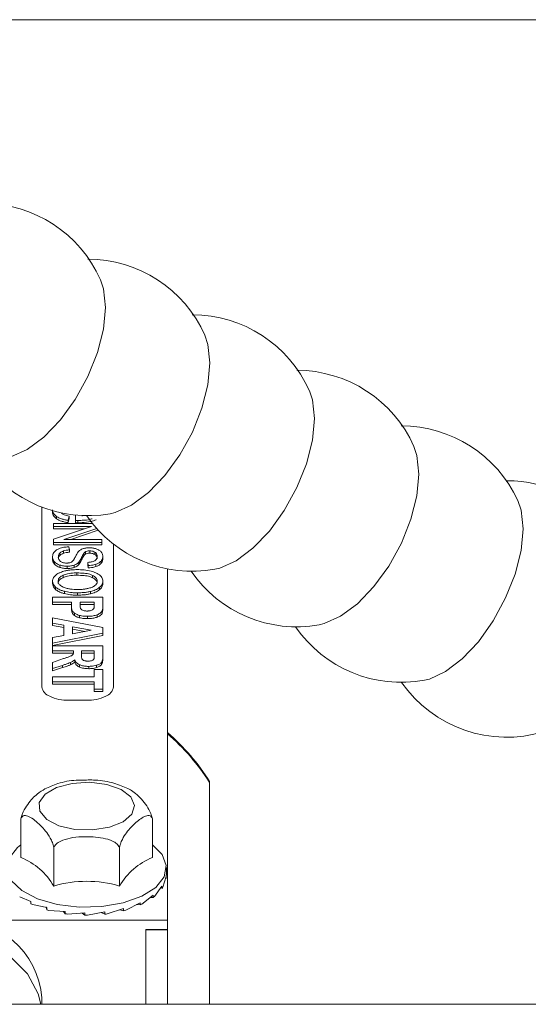
# Model space of a CAD drawing. Extents: x -324 to -202, y -29 to 119.
# Drawn here: x -237 to -236, y 67 to 69 of the extents above; entities that cross this region are included whole.
import ezdxf

# ---------------------------------------------------------------- set-up
doc = ezdxf.new("R2010")
doc.units = 0
doc.header["$MEASUREMENT"] = 0
doc.layers.add('08 INCH LH', color=3, linetype='CONTINUOUS')

msp = doc.modelspace()

# ---------------------------------------------------------------- linework, layer by layer
at = {"layer": '08 INCH LH', "linetype": 'Continuous', "lineweight": 15}
for p, q in [((-237.52417, 68.80506), (-234.43192, 68.80506)), ((-236.89184, 67.34234), (-236.89184, 67.73624)), ((-236.86822, 67.72548), (-236.86822, 67.72834)), ((-236.85928, 67.71039), (-236.85928, 67.7155)), ((-236.83187, 67.71664), (-236.83415, 67.70741)), ((-236.83187, 67.71153), (-236.83415, 67.70229)), ((-236.83415, 67.70229), (-236.83415, 67.70741)), ((-236.83187, 67.71153), (-236.83187, 67.71664)), ((-236.81767, 67.70716), (-236.81767, 67.71878)), ((-236.81767, 67.70204), (-236.81767, 67.70716)), ((-236.8129, 67.70199), (-236.8129, 67.70711)), ((-236.80297, 67.71654), (-236.80297, 67.71776)), ((-236.8664, 67.69385), (-236.8664, 67.7006)), ((-236.8664, 67.7006), (-236.7808, 67.7006)), ((-236.8664, 67.66587), (-236.78269, 67.69385)), ((-236.78269, 67.69385), (-236.8664, 67.69385)), ((-236.8664, 67.69385), (-236.8664, 67.68873)), ((-236.79799, 67.68873), (-236.8664, 67.68873)), ((-236.7714, 67.68952), (-236.84351, 67.6654)), ((-236.76783, 67.6856), (-236.82822, 67.6654)), ((-236.8664, 67.65864), (-236.8664, 67.66587)), ((-236.84351, 67.6654), (-236.75987, 67.6654)), ((-236.75987, 67.6654), (-236.75987, 67.65864)), ((-236.75987, 67.65864), (-236.8664, 67.65864)), ((-236.8664, 67.65352), (-236.8664, 67.65864)), ((-236.75987, 67.65352), (-236.8664, 67.65352)), ((-236.84413, 67.63523), (-236.84413, 67.64034)), ((-236.83217, 67.64919), (-236.83101, 67.64254)), ((-236.83101, 67.63743), (-236.83101, 67.64254)), ((-236.78647, 67.63525), (-236.78647, 67.64036)), ((-236.75987, 67.65352), (-236.75987, 67.65864)), ((-236.73436, 67.65492), (-236.73436, 67.34234)), ((-236.86822, 67.62137), (-236.86822, 67.62648)), ((-236.85241, 67.62987), (-236.85241, 67.63499)), ((-236.80351, 67.62255), (-236.80351, 67.62766)), ((-236.79591, 67.63318), (-236.79591, 67.63829)), ((-236.77517, 67.63232), (-236.77517, 67.63744)), ((-236.75805, 67.62329), (-236.75805, 67.62841)), ((-236.86404, 67.6111), (-236.86404, 67.61622)), ((-236.85234, 67.60411), (-236.85234, 67.60922)), ((-236.83632, 67.60168), (-236.83632, 67.60679)), ((-236.82116, 67.60389), (-236.82116, 67.60901)), ((-236.8103, 67.61076), (-236.8103, 67.61587)), ((-236.78988, 67.60839), (-236.7909, 67.61515)), ((-236.7909, 67.61003), (-236.7909, 67.61515)), ((-236.78988, 67.60327), (-236.7909, 67.61003)), ((-236.78988, 67.60327), (-236.78988, 67.60839)), ((-236.7731, 67.60589), (-236.7731, 67.611)), ((-236.76187, 67.61285), (-236.76187, 67.61796)), ((-236.61625, 66.83052), (-236.61625, 67.601)), ((-236.84507, 67.58175), (-236.84507, 67.58686)), ((-236.81473, 67.59204), (-236.81473, 67.58692)), ((-236.7804, 67.58664), (-236.7804, 67.58153)), ((-236.86822, 67.56872), (-236.86822, 67.57384)), ((-236.86164, 67.55579), (-236.86164, 67.5609)), ((-236.76503, 67.55539), (-236.76503, 67.5605)), ((-236.75798, 67.56868), (-236.75798, 67.5738)), ((-236.86822, 67.52806), (-236.86822, 67.53919)), ((-236.86822, 67.53919), (-236.75798, 67.53919)), ((-236.84227, 67.54652), (-236.84227, 67.55164)), ((-236.81328, 67.54325), (-236.81328, 67.54837)), ((-236.78469, 67.54636), (-236.78469, 67.55147)), ((-236.75798, 67.52133), (-236.75798, 67.53919)), ((-236.86822, 67.52806), (-236.82663, 67.52806)), ((-236.86822, 67.52806), (-236.86822, 67.52294)), ((-236.82663, 67.52294), (-236.86822, 67.52294)), ((-236.82663, 67.52806), (-236.82663, 67.5208)), ((-236.82663, 67.51569), (-236.82663, 67.5208)), ((-236.80791, 67.52806), (-236.77663, 67.52806)), ((-236.80791, 67.52197), (-236.80791, 67.52806)), ((-236.80791, 67.52294), (-236.77663, 67.52294)), ((-236.77663, 67.52806), (-236.77663, 67.52268)), ((-236.75798, 67.51621), (-236.75798, 67.52133)), ((-236.86822, 67.48162), (-236.86822, 67.49343)), ((-236.86822, 67.49343), (-236.75798, 67.47196)), ((-236.82505, 67.50414), (-236.82505, 67.50926)), ((-236.81983, 67.49837), (-236.81983, 67.50349)), ((-236.80896, 67.49369), (-236.80896, 67.49881)), ((-236.79189, 67.49185), (-236.79189, 67.49696)), ((-236.77043, 67.49505), (-236.77043, 67.50016)), ((-236.75963, 67.50298), (-236.75963, 67.50809)), ((-236.84318, 67.47708), (-236.86822, 67.48162)), ((-236.86822, 67.47651), (-236.86822, 67.48162)), ((-236.84318, 67.47196), (-236.86822, 67.47651)), ((-236.84318, 67.45504), (-236.84318, 67.47708)), ((-236.8246, 67.47365), (-236.7837, 67.46621)), ((-236.8246, 67.45861), (-236.8246, 67.47365)), ((-236.8246, 67.46854), (-236.79761, 67.46363)), ((-236.75798, 67.46019), (-236.75798, 67.47196)), ((-236.75798, 67.46019), (-236.86822, 67.43812)), ((-236.75798, 67.45508), (-236.86822, 67.43301)), ((-236.86822, 67.45023), (-236.84318, 67.45504)), ((-236.86822, 67.43812), (-236.86822, 67.45023)), ((-236.7837, 67.46621), (-236.8246, 67.45861)), ((-236.75798, 67.46019), (-236.75798, 67.45508)), ((-236.86822, 67.43301), (-236.86822, 67.43812)), ((-236.86822, 67.42105), (-236.86822, 67.43218)), ((-236.86822, 67.43218), (-236.75798, 67.43218)), ((-236.75798, 67.40876), (-236.75798, 67.43218)), ((-236.86822, 67.42105), (-236.8222, 67.42105)), ((-236.86822, 67.42105), (-236.86822, 67.41594)), ((-236.8222, 67.41594), (-236.86822, 67.41594)), ((-236.84423, 67.40399), (-236.86822, 67.39594)), ((-236.8222, 67.42105), (-236.8222, 67.4188)), ((-236.8046, 67.42105), (-236.77663, 67.42105)), ((-236.8046, 67.41282), (-236.8046, 67.42105)), ((-236.8046, 67.41594), (-236.77663, 67.41594)), ((-236.77663, 67.42105), (-236.77663, 67.41237)), ((-236.75798, 67.40365), (-236.75798, 67.40876)), ((-236.86822, 67.39594), (-236.86822, 67.38263)), ((-236.86822, 67.38263), (-236.84671, 67.38936)), ((-236.84671, 67.38425), (-236.86822, 67.37752)), ((-236.86822, 67.37752), (-236.86822, 67.38263)), ((-236.84671, 67.38425), (-236.84671, 67.38936)), ((-236.82881, 67.39058), (-236.82881, 67.39569)), ((-236.81957, 67.39654), (-236.81957, 67.40165)), ((-236.80938, 67.38564), (-236.80938, 67.39075)), ((-236.78889, 67.38199), (-236.78889, 67.3871)), ((-236.77152, 67.3844), (-236.77152, 67.38951)), ((-236.76095, 67.39081), (-236.76095, 67.39592)), ((-236.86822, 67.35308), (-236.86822, 67.36421)), ((-236.86822, 67.36421), (-236.77663, 67.36421)), ((-236.77663, 67.36421), (-236.77663, 67.38056)), ((-236.77663, 67.38056), (-236.75798, 67.38056)), ((-236.75798, 67.38056), (-236.75798, 67.33676)), ((-236.77663, 67.35308), (-236.86822, 67.35308)), ((-236.86822, 67.35308), (-236.86822, 67.34796)), ((-236.77663, 67.34796), (-236.86822, 67.34796)), ((-236.77663, 67.33676), (-236.77663, 67.35308)), ((-236.75798, 67.33676), (-236.77663, 67.33676)), ((-236.77663, 67.33165), (-236.77663, 67.33676)), ((-236.75798, 67.33165), (-236.77663, 67.33165)), ((-236.75798, 67.33165), (-236.75798, 67.33676)), ((-236.79341, 67.31281), (-236.83278, 67.31281)), ((-236.52375, 67.13466), (-236.52375, 67.1321)), ((-236.52375, 67.1321), (-236.52375, 66.6461)), ((-236.93775, 67.05292), (-236.93775, 66.96788)), ((-236.64908, 67.05292), (-236.64908, 66.96788)), ((-236.86558, 66.99042), (-236.86558, 66.90538)), ((-236.72124, 66.99042), (-236.72124, 66.90538)), ((-236.61867, 66.92421), (-236.6192, 66.93015)), ((-236.61841, 66.92895), (-236.61841, 66.94627)), ((-236.62652, 66.90263), (-236.61903, 66.92659)), ((-236.61903, 66.92659), (-236.61903, 66.9216)), ((-236.67252, 66.86569), (-236.64768, 66.88549)), ((-236.64768, 66.88549), (-236.64768, 66.8805)), ((-236.64485, 66.88271), (-236.62817, 66.90514)), ((-236.62817, 66.90514), (-236.62817, 66.90015)), ((-236.94035, 66.88143), (-236.9159, 66.87144)), ((-236.9159, 66.87144), (-236.9159, 66.86645)), ((-236.9121, 66.86465), (-236.88096, 66.85818)), ((-236.70778, 66.85264), (-236.67636, 66.86889)), ((-236.68434, 66.86465), (-236.67636, 66.86391)), ((-236.67636, 66.86889), (-236.67636, 66.86391)), ((-236.65404, 66.88025), (-236.64768, 66.8805)), ((-236.88096, 66.85818), (-236.88096, 66.85319)), ((-236.87639, 66.85191), (-236.84053, 66.84967)), ((-236.84445, 66.84987), (-236.84053, 66.84468)), ((-236.84053, 66.84967), (-236.84053, 66.84468)), ((-236.83546, 66.84401), (-236.79714, 66.84646)), ((-236.80351, 66.84601), (-236.79714, 66.84147)), ((-236.79714, 66.84646), (-236.79714, 66.84147)), ((-236.79189, 66.84145), (-236.75351, 66.84874)), ((-236.76155, 66.84716), (-236.75351, 66.84376)), ((-236.75351, 66.84874), (-236.75351, 66.84376)), ((-236.74842, 66.84439), (-236.71239, 66.85638)), ((-236.72099, 66.85344), (-236.71239, 66.85139)), ((-236.71239, 66.85638), (-236.71239, 66.85139)), ((-237.08869, 66.83052), (-236.61625, 66.83052)), ((-236.61625, 66.83052), (-236.61625, 66.81007)), ((-236.66349, 66.81007), (-236.61625, 66.81007)), ((-236.66349, 66.6461), (-236.66349, 66.81007)), ((-236.66349, 66.80922), (-236.61625, 66.80922)), ((-236.66349, 66.80922), (-236.66349, 66.6461)), ((-236.61625, 66.80922), (-236.61625, 66.81007)), ((-236.61625, 66.6461), (-236.61625, 66.80922)), ((-236.89184, 66.66005), (-236.89184, 66.6461)), ((-240.97892, 66.6461), (-232.79142, 66.6461))]:
    msp.add_line(p, q, dxfattribs=at)
at = {"layer": '08 INCH LH', "linetype": 'Continuous', "lineweight": 15, "flags": 128}
for points in [[(-236.76312, 68.23481), (-236.75651, 68.21504), (-236.75205, 68.17413)], [(-236.75205, 68.17413), (-236.75651, 68.12657), (-236.76963, 68.07512), (-236.79065, 68.02278), (-236.81834, 67.97258), (-236.8511, 67.92744), (-236.88702, 67.88998), (-236.92402, 67.86239), (-236.95994, 67.84626), (-236.97103, 67.84367)], [(-236.53389, 68.11297), (-236.52727, 68.0932), (-236.52281, 68.05229)], [(-236.52281, 68.05229), (-236.52727, 68.00473), (-236.54039, 67.95328), (-236.56141, 67.90093), (-236.5891, 67.85073), (-236.62186, 67.80559), (-236.65779, 67.76814), (-236.69478, 67.74054), (-236.73071, 67.72442), (-236.74179, 67.72182)], [(-236.30465, 67.99112), (-236.29804, 67.97135), (-236.29358, 67.93044)], [(-236.29358, 67.93044), (-236.29804, 67.88288), (-236.31116, 67.83144), (-236.33218, 67.77909), (-236.35987, 67.72889), (-236.39263, 67.68375), (-236.42855, 67.64629), (-236.46555, 67.6187), (-236.50147, 67.60257), (-236.51256, 67.59998)], [(-236.07542, 67.86928), (-236.0688, 67.84951), (-236.06434, 67.8086)], [(-236.06434, 67.8086), (-236.0688, 67.76104), (-236.08192, 67.70959), (-236.10294, 67.65725), (-236.13063, 67.60704), (-236.16339, 67.5619), (-236.19932, 67.52445), (-236.23631, 67.49686), (-236.27224, 67.48073), (-236.28332, 67.47814)], [(-235.84769, 67.75076), (-235.84049, 67.72954), (-235.83609, 67.68866)], [(-235.83609, 67.68866), (-235.84049, 67.64107), (-235.85344, 67.58952), (-235.87418, 67.53702), (-235.90151, 67.48662), (-235.93383, 67.44125), (-235.96929, 67.40354), (-236.0058, 67.37569), (-236.04125, 67.35931), (-236.05251, 67.35657)], [(-236.8845, 67.1068), (-236.89735, 67.08857), (-236.89616, 67.06925), (-236.88109, 67.05146), (-236.85418, 67.03758), (-236.81907, 67.0295), (-236.78049, 67.02831), (-236.74365, 67.03417), (-236.71354, 67.04629), (-236.69422, 67.06303), (-236.68829, 67.08212), (-236.69656, 67.101), (-236.71791, 67.11711), (-236.74945, 67.12828), (-236.78694, 67.13299), (-236.8253, 67.13062), (-236.85935, 67.12148), (-236.8845, 67.1068)], [(-236.93775, 66.99575), (-236.94497, 66.99002), (-236.96348, 66.9669), (-236.96822, 66.94211), (-236.95879, 66.91765), (-236.93596, 66.89552), (-236.90159, 66.87749), (-236.85845, 66.86504), (-236.81005, 66.85917), (-236.76029, 66.86035), (-236.71322, 66.8685), (-236.67265, 66.88294), (-236.64186, 66.90252), (-236.62335, 66.92564), (-236.61861, 66.95043), (-236.62804, 66.97489), (-236.64908, 66.99575)], [(-236.88221, 66.85976), (-236.8822, 66.85926), (-236.88096, 66.85319)], [(-237.28334, 66.6461), (-237.27757, 66.66871), (-237.25429, 66.71284), (-237.2176, 66.74952), (-237.17046, 66.77575), (-237.1167, 66.78942), (-237.06067, 66.78942), (-237.00691, 66.77575), (-236.95978, 66.74952), (-236.92309, 66.71284), (-236.89981, 66.66871), (-236.89404, 66.6461)]]:
    msp.add_lwpolyline(points, dxfattribs=at)
at = {"layer": '08 INCH LH', "linetype": 'Continuous', "lineweight": 15}
for centre, radius, start, end in [((-237.02014, 68.1206), 0.28125, 23.96039, 90), ((-236.7909, 67.99875), 0.28125, 23.96039, 90), ((-236.56167, 67.87691), 0.28125, 23.96039, 90), ((-236.33243, 67.75506), 0.28125, 23.96039, 90), ((-236.1032, 67.63322), 0.28125, 24.70299, 90), ((-236.7909, 67.99875), 0.28125, 214.52314, 280.05635), ((-235.87188, 67.51302), 0.28125, 37.71687, 90), ((-236.56167, 67.87691), 0.28125, 214.52314, 280.05634), ((-236.33243, 67.75506), 0.28125, 214.52314, 280.05635), ((-236.1032, 67.63322), 0.28125, 214.52314, 280.38179), ((-236.86597, 67.34616), 0.02615, 188.41625, 250.8623), ((-236.76023, 67.34616), 0.02615, 289.1377, 351.58375), ((-235.87188, 67.51302), 0.28125, 214.93396, 286.87192), ((-236.8347, 67.4087), 0.09592, 245.45483, 271.14333), ((-236.7915, 67.4087), 0.09592, 268.85667, 294.54517), ((-236.92251, 66.88466), 0.47065, 32.08504, 49.40371), ((-236.92251, 66.8821), 0.47065, 32.08504, 49.40371), ((-236.9914, 66.83302), 0.14514, 29.90499, 68.30822), ((-236.59543, 66.83302), 0.14514, 111.69178, 150.09501), ((-236.79341, 66.66294), 0.25296, 73.42312, 106.57688), ((-236.66311, 66.92904), 0.0447, 350.42335, 353.80766), ((-236.68121, 66.93715), 0.06468, 325.10107, 327.74654), ((-236.83636, 67.02882), 0.1808, 243.9026, 245.23569), ((-236.75216, 67.03243), 0.18479, 294.21729, 295.53113), ((-236.71537, 66.97054), 0.11264, 306.93374, 308.76133), ((-236.80859, 67.10374), 0.26079, 253.8891, 254.93332), ((-236.79558, 67.16629), 0.32474, 262.04388, 262.94608), ((-236.79341, 67.19142), 0.34997, 269.39035, 270.24865), ((-236.79154, 67.16861), 0.32707, 276.67751, 277.57541), ((-236.77924, 67.10741), 0.2646, 284.63461, 285.66879), ((-237.07639, 66.64584), 0.18509, 4.40195, 93.81126)]:
    msp.add_arc(centre, radius, start, end, dxfattribs=at)
for points, knots in [([(-236.85928, 67.7155), (-236.86164, 67.71744), (-236.86558, 67.72068), (-236.86786, 67.72596), (-236.8681, 67.72904), (-236.86822, 67.7306)], [0, 0, 0, 0, 0.42228863, 0.70709356, 1, 1, 1, 1]), ([(-236.85928, 67.71039), (-236.86164, 67.71232), (-236.86558, 67.71557), (-236.86786, 67.72084), (-236.8681, 67.72392), (-236.86822, 67.72548)], [0, 0, 0, 0, 0.4222886, 0.7070936, 1, 1, 1, 1]), ([(-236.83415, 67.70741), (-236.83667, 67.7078), (-236.84167, 67.70857), (-236.84845, 67.71038), (-236.8545, 67.71265), (-236.85767, 67.71454), (-236.85928, 67.7155)], [0, 0, 0, 0, 0.2594083, 0.5149983, 0.753713, 1, 1, 1, 1]), ([(-236.83415, 67.70229), (-236.83667, 67.70268), (-236.84167, 67.70345), (-236.84845, 67.70527), (-236.8545, 67.70754), (-236.85767, 67.70943), (-236.85928, 67.71039)], [0, 0, 0, 0, 0.2594083, 0.5149983, 0.753713, 1, 1, 1, 1]), ([(-236.84835, 67.72215), (-236.84654, 67.72117), (-236.84338, 67.71944), (-236.83751, 67.71776), (-236.83376, 67.71702), (-236.83187, 67.71664)], [0, 0, 0, 0, 0.3974064, 0.6954354, 1, 1, 1, 1]), ([(-236.8129, 67.70711), (-236.81343, 67.70711), (-236.81449, 67.70711), (-236.81608, 67.70713), (-236.81714, 67.70715), (-236.81767, 67.70716)], [0, 0, 0, 0, 0.33343321, 0.66670874, 1, 1, 1, 1]), ([(-236.78162, 67.71077), (-236.78263, 67.71042), (-236.78898, 67.70821), (-236.80024, 67.70734), (-236.8098, 67.70717), (-236.8129, 67.70711)], [0, 0, 0, 0, 0.1121918, 0.7116124, 1, 1, 1, 1]), ([(-236.77238, 67.7087), (-236.77633, 67.70721), (-236.78552, 67.70376), (-236.80019, 67.70218), (-236.80978, 67.70204), (-236.8129, 67.70199)], [0, 0, 0, 0, 0.3377752, 0.7848889, 1, 1, 1, 1]), ([(-236.8129, 67.70199), (-236.81343, 67.702), (-236.81449, 67.702), (-236.81608, 67.70202), (-236.81714, 67.70204), (-236.81767, 67.70204)], [0, 0, 0, 0, 0.33343321, 0.66670874, 1, 1, 1, 1]), ([(-236.864, 67.6386), (-236.86311, 67.63952), (-236.8614, 67.64127), (-236.85731, 67.64398), (-236.85357, 67.64541), (-236.85132, 67.64627)], [0, 0, 0, 0, 0.3032553, 0.5806421, 1, 1, 1, 1]), ([(-236.84413, 67.64034), (-236.84577, 67.63966), (-236.84835, 67.63858), (-236.85085, 67.63664), (-236.85189, 67.63554), (-236.85241, 67.63499)], [0, 0, 0, 0, 0.4661186, 0.7308455, 1, 1, 1, 1]), ([(-236.85132, 67.64627), (-236.84964, 67.64676), (-236.84629, 67.64775), (-236.83984, 67.64886), (-236.83504, 67.64907), (-236.83217, 67.64919)], [0, 0, 0, 0, 0.2885156, 0.5759477, 1, 1, 1, 1]), ([(-236.83101, 67.64254), (-236.83231, 67.64245), (-236.83491, 67.64226), (-236.83943, 67.64165), (-236.84236, 67.64084), (-236.84413, 67.64034)], [0, 0, 0, 0, 0.2826541, 0.5654999, 1, 1, 1, 1]), ([(-236.81059, 67.6396), (-236.80964, 67.64042), (-236.80791, 67.64193), (-236.80457, 67.64387), (-236.80198, 67.64481), (-236.80067, 67.64529)], [0, 0, 0, 0, 0.3742544, 0.6820917, 1, 1, 1, 1]), ([(-236.80067, 67.64529), (-236.79953, 67.64561), (-236.79724, 67.64626), (-236.79277, 67.64699), (-236.78944, 67.64709), (-236.78741, 67.64716)], [0, 0, 0, 0, 0.2832177, 0.5654718, 1, 1, 1, 1]), ([(-236.78647, 67.64036), (-236.7878, 67.64031), (-236.79066, 67.64021), (-236.79389, 67.63933), (-236.79543, 67.63854), (-236.79591, 67.63829)], [0, 0, 0, 0, 0.3750271, 0.8057546, 1, 1, 1, 1]), ([(-236.78741, 67.64716), (-236.78609, 67.64713), (-236.78346, 67.64708), (-236.77958, 67.64663), (-236.77581, 67.64591), (-236.7735, 67.64522), (-236.77233, 67.64487)], [0, 0, 0, 0, 0.2471008, 0.4942636, 0.7444817, 1, 1, 1, 1]), ([(-236.77517, 67.63744), (-236.77659, 67.63819), (-236.77903, 67.63948), (-236.78327, 67.64028), (-236.7856, 67.64034), (-236.78647, 67.64036)], [0, 0, 0, 0, 0.46725367, 0.80279798, 1, 1, 1, 1]), ([(-236.77233, 67.64487), (-236.77023, 67.64404), (-236.76691, 67.64273), (-236.76364, 67.64032), (-236.76234, 67.6389), (-236.76169, 67.63818)], [0, 0, 0, 0, 0.4601135, 0.7269448, 1, 1, 1, 1]), ([(-236.86822, 67.62648), (-236.86815, 67.6278), (-236.86802, 67.6305), (-236.86686, 67.63461), (-236.86496, 67.63726), (-236.864, 67.6386)], [0, 0, 0, 0, 0.3185051, 0.6554893, 1, 1, 1, 1]), ([(-236.86404, 67.61622), (-236.86494, 67.61735), (-236.86668, 67.61954), (-236.86798, 67.62302), (-236.86814, 67.62532), (-236.86822, 67.62648)], [0, 0, 0, 0, 0.3457167, 0.6698762, 1, 1, 1, 1]), ([(-236.86404, 67.6111), (-236.86494, 67.61224), (-236.86668, 67.61443), (-236.86798, 67.61791), (-236.86814, 67.62021), (-236.86822, 67.62137)], [0, 0, 0, 0, 0.3457167, 0.6698762, 1, 1, 1, 1]), ([(-236.85241, 67.63499), (-236.85313, 67.63403), (-236.85446, 67.63225), (-236.85541, 67.62948), (-236.85552, 67.6277), (-236.85557, 67.62681)], [0, 0, 0, 0, 0.3650831, 0.6801067, 1, 1, 1, 1]), ([(-236.85557, 67.62681), (-236.85554, 67.62615), (-236.85548, 67.62484), (-236.85492, 67.62243), (-236.85385, 67.62075), (-236.85317, 67.61969)], [0, 0, 0, 0, 0.271478, 0.5430391, 1, 1, 1, 1]), ([(-236.85241, 67.62987), (-236.85311, 67.62891), (-236.85442, 67.62713), (-236.85519, 67.62523), (-236.85529, 67.62433), (-236.85529, 67.62431)], [0, 0, 0, 0, 0.5310368, 0.9892588, 1, 1, 1, 1]), ([(-236.85317, 67.61969), (-236.85265, 67.61908), (-236.8517, 67.61798), (-236.84958, 67.61637), (-236.84767, 67.61555), (-236.8466, 67.61509)], [0, 0, 0, 0, 0.3449346, 0.6304154, 1, 1, 1, 1]), ([(-236.84413, 67.63523), (-236.84577, 67.63454), (-236.84835, 67.63346), (-236.85085, 67.63153), (-236.85189, 67.63043), (-236.85241, 67.62987)], [0, 0, 0, 0, 0.46611856, 0.73084554, 1, 1, 1, 1]), ([(-236.83101, 67.63743), (-236.83231, 67.63733), (-236.83491, 67.63714), (-236.83943, 67.63654), (-236.84236, 67.63572), (-236.84413, 67.63523)], [0, 0, 0, 0, 0.28265413, 0.56549991, 1, 1, 1, 1]), ([(-236.82872, 67.61504), (-236.82754, 67.61562), (-236.82556, 67.61659), (-236.8237, 67.6183), (-236.82286, 67.61932), (-236.82244, 67.61983)], [0, 0, 0, 0, 0.427913, 0.7119297, 1, 1, 1, 1]), ([(-236.82244, 67.61983), (-236.82201, 67.62046), (-236.82074, 67.62232), (-236.81912, 67.6255), (-236.81787, 67.62804), (-236.81724, 67.62932)], [0, 0, 0, 0, 0.2003923, 0.6000267, 1, 1, 1, 1]), ([(-236.81724, 67.62932), (-236.8166, 67.63059), (-236.8154, 67.63297), (-236.81339, 67.63644), (-236.81153, 67.63854), (-236.81059, 67.6396)], [0, 0, 0, 0, 0.3637342, 0.6807472, 1, 1, 1, 1]), ([(-236.80351, 67.62766), (-236.8041, 67.62639), (-236.80533, 67.62376), (-236.80736, 67.61979), (-236.80932, 67.61718), (-236.8103, 67.61587)], [0, 0, 0, 0, 0.3205545, 0.6595302, 1, 1, 1, 1]), ([(-236.80351, 67.62255), (-236.8041, 67.62127), (-236.80533, 67.61864), (-236.80736, 67.61467), (-236.80932, 67.61207), (-236.8103, 67.61076)], [0, 0, 0, 0, 0.3205545, 0.6595302, 1, 1, 1, 1]), ([(-236.79591, 67.63829), (-236.79672, 67.63768), (-236.7992, 67.6358), (-236.80132, 67.63211), (-236.80277, 67.62915), (-236.80351, 67.62766)], [0, 0, 0, 0, 0.1925222, 0.5935952, 1, 1, 1, 1]), ([(-236.79591, 67.63318), (-236.79672, 67.63257), (-236.7992, 67.63069), (-236.80132, 67.627), (-236.80277, 67.62404), (-236.80351, 67.62255)], [0, 0, 0, 0, 0.1925222, 0.5935952, 1, 1, 1, 1]), ([(-236.78647, 67.63525), (-236.7878, 67.6352), (-236.79066, 67.63509), (-236.79389, 67.63421), (-236.79543, 67.63342), (-236.79591, 67.63318)], [0, 0, 0, 0, 0.37502707, 0.80575461, 1, 1, 1, 1]), ([(-236.7909, 67.61515), (-236.78827, 67.61537), (-236.78414, 67.61573), (-236.77895, 67.61711), (-236.77676, 67.61825), (-236.77564, 67.61883)], [0, 0, 0, 0, 0.4577459, 0.7207832, 1, 1, 1, 1]), ([(-236.77517, 67.63232), (-236.77659, 67.63308), (-236.77903, 67.63437), (-236.78327, 67.63516), (-236.7856, 67.63523), (-236.78647, 67.63525)], [0, 0, 0, 0, 0.4672537, 0.802798, 1, 1, 1, 1]), ([(-236.77564, 67.61883), (-236.77451, 67.61971), (-236.77158, 67.62197), (-236.7706, 67.62531), (-236.7705, 67.62753), (-236.77048, 67.62812)], [0, 0, 0, 0, 0.3158336, 0.8203294, 1, 1, 1, 1]), ([(-236.77048, 67.62812), (-236.77057, 67.62943), (-236.77075, 67.63206), (-236.7723, 67.63531), (-236.77448, 67.63693), (-236.77517, 67.63744)], [0, 0, 0, 0, 0.4042478, 0.8109846, 1, 1, 1, 1]), ([(-236.77048, 67.623), (-236.77057, 67.62432), (-236.77075, 67.62695), (-236.7723, 67.6302), (-236.77448, 67.63181), (-236.77517, 67.63232)], [0, 0, 0, 0, 0.4042478, 0.8109846, 1, 1, 1, 1]), ([(-236.75805, 67.62841), (-236.75814, 67.62709), (-236.7583, 67.62467), (-236.75954, 67.62114), (-236.76109, 67.61903), (-236.76187, 67.61796)], [0, 0, 0, 0, 0.3691956, 0.6817085, 1, 1, 1, 1]), ([(-236.75805, 67.62329), (-236.75814, 67.62198), (-236.7583, 67.61955), (-236.75954, 67.61603), (-236.76109, 67.61391), (-236.76187, 67.61285)], [0, 0, 0, 0, 0.3691956, 0.6817085, 1, 1, 1, 1]), ([(-236.76169, 67.63818), (-236.76083, 67.63698), (-236.7593, 67.63481), (-236.75824, 67.63151), (-236.75812, 67.62945), (-236.75805, 67.62841)], [0, 0, 0, 0, 0.38189, 0.688888, 1, 1, 1, 1]), ([(-236.85234, 67.60922), (-236.85368, 67.60971), (-236.85636, 67.61067), (-236.86056, 67.61296), (-236.86269, 67.61495), (-236.86404, 67.61622)], [0, 0, 0, 0, 0.26796041, 0.53587717, 1, 1, 1, 1]), ([(-236.85234, 67.60411), (-236.85368, 67.60459), (-236.85636, 67.60556), (-236.86056, 67.60784), (-236.86269, 67.60984), (-236.86404, 67.6111)], [0, 0, 0, 0, 0.2679604, 0.5358772, 1, 1, 1, 1]), ([(-236.83632, 67.60679), (-236.83897, 67.60689), (-236.84312, 67.60706), (-236.84845, 67.60807), (-236.85103, 67.60884), (-236.85234, 67.60922)], [0, 0, 0, 0, 0.4690242, 0.7315273, 1, 1, 1, 1]), ([(-236.83632, 67.60168), (-236.83897, 67.60178), (-236.84312, 67.60194), (-236.84845, 67.60296), (-236.85103, 67.60372), (-236.85234, 67.60411)], [0, 0, 0, 0, 0.46902423, 0.73152727, 1, 1, 1, 1]), ([(-236.8466, 67.61509), (-236.84584, 67.61484), (-236.84437, 67.61436), (-236.84133, 67.61374), (-236.83898, 67.61365), (-236.83748, 67.61358)], [0, 0, 0, 0, 0.2804295, 0.5389703, 1, 1, 1, 1]), ([(-236.84111, 67.59625), (-236.8387, 67.59678), (-236.83388, 67.59784), (-236.82497, 67.59903), (-236.81843, 67.5992), (-236.81452, 67.59931)], [0, 0, 0, 0, 0.2869343, 0.5739214, 1, 1, 1, 1]), ([(-236.83748, 67.61358), (-236.83664, 67.6136), (-236.83503, 67.61364), (-236.83195, 67.61401), (-236.83001, 67.61463), (-236.82872, 67.61504)], [0, 0, 0, 0, 0.26885134, 0.5150914, 1, 1, 1, 1]), ([(-236.82116, 67.60901), (-236.82229, 67.60866), (-236.82454, 67.60798), (-236.82957, 67.60703), (-236.83361, 67.60689), (-236.83632, 67.60679)], [0, 0, 0, 0, 0.2469005, 0.4938294, 1, 1, 1, 1]), ([(-236.82116, 67.60389), (-236.82229, 67.60355), (-236.82454, 67.60286), (-236.82957, 67.60191), (-236.83361, 67.60177), (-236.83632, 67.60168)], [0, 0, 0, 0, 0.24690052, 0.49382941, 1, 1, 1, 1]), ([(-236.8103, 67.61587), (-236.81135, 67.61485), (-236.8132, 67.61304), (-236.81686, 67.61068), (-236.81971, 67.60957), (-236.82116, 67.60901)], [0, 0, 0, 0, 0.3892725, 0.6893765, 1, 1, 1, 1]), ([(-236.8103, 67.61076), (-236.81135, 67.60974), (-236.8132, 67.60792), (-236.81686, 67.60557), (-236.81971, 67.60446), (-236.82116, 67.60389)], [0, 0, 0, 0, 0.38927246, 0.68937653, 1, 1, 1, 1]), ([(-236.81452, 67.59931), (-236.80925, 67.59918), (-236.79868, 67.59893), (-236.78406, 67.5966), (-236.77644, 67.59356), (-236.77299, 67.59218)], [0, 0, 0, 0, 0.3522711, 0.7062372, 1, 1, 1, 1]), ([(-236.7731, 67.611), (-236.7746, 67.61056), (-236.7776, 67.60968), (-236.78326, 67.6087), (-236.78744, 67.60851), (-236.78988, 67.60839)], [0, 0, 0, 0, 0.293564, 0.587161, 1, 1, 1, 1]), ([(-236.7731, 67.60589), (-236.7746, 67.60545), (-236.7776, 67.60456), (-236.78326, 67.60359), (-236.78744, 67.60339), (-236.78988, 67.60327)], [0, 0, 0, 0, 0.293564, 0.587161, 1, 1, 1, 1]), ([(-236.76187, 67.61796), (-236.76268, 67.61711), (-236.7642, 67.61551), (-236.7678, 67.61305), (-236.77111, 67.61177), (-236.7731, 67.611)], [0, 0, 0, 0, 0.3114926, 0.5872018, 1, 1, 1, 1]), ([(-236.76187, 67.61285), (-236.76268, 67.612), (-236.7642, 67.61039), (-236.7678, 67.60794), (-236.77111, 67.60666), (-236.7731, 67.60589)], [0, 0, 0, 0, 0.3114926, 0.5872018, 1, 1, 1, 1]), ([(-236.86822, 67.57384), (-236.86811, 67.57515), (-236.86791, 67.57778), (-236.86597, 67.58242), (-236.86285, 67.58544), (-236.86095, 67.58728)], [0, 0, 0, 0, 0.2801681, 0.560528, 1, 1, 1, 1]), ([(-236.86095, 67.58728), (-236.85947, 67.58837), (-236.85655, 67.59051), (-236.85005, 67.59371), (-236.84447, 67.5953), (-236.84111, 67.59625)], [0, 0, 0, 0, 0.2916669, 0.5737072, 1, 1, 1, 1]), ([(-236.85615, 67.57387), (-236.85576, 67.57608), (-236.85498, 67.58051), (-236.84945, 67.58473), (-236.84569, 67.58656), (-236.84507, 67.58686)], [0, 0, 0, 0, 0.4542594, 0.9111954, 1, 1, 1, 1]), ([(-236.85615, 67.56876), (-236.85576, 67.57097), (-236.85498, 67.5754), (-236.84945, 67.57961), (-236.84569, 67.58145), (-236.84507, 67.58175)], [0, 0, 0, 0, 0.45425943, 0.91119538, 1, 1, 1, 1]), ([(-236.84507, 67.58686), (-236.84193, 67.58805), (-236.83482, 67.59074), (-236.82379, 67.59191), (-236.8168, 67.59201), (-236.81473, 67.59204)], [0, 0, 0, 0, 0.3580382, 0.8101699, 1, 1, 1, 1]), ([(-236.84507, 67.58175), (-236.84193, 67.58294), (-236.83482, 67.58563), (-236.82379, 67.5868), (-236.8168, 67.5869), (-236.81473, 67.58692)], [0, 0, 0, 0, 0.3580382, 0.8101699, 1, 1, 1, 1]), ([(-236.81473, 67.59204), (-236.80947, 67.59193), (-236.79989, 67.59172), (-236.7878, 67.58983), (-236.78245, 67.58753), (-236.7804, 67.58664)], [0, 0, 0, 0, 0.4290047, 0.7808588, 1, 1, 1, 1]), ([(-236.81473, 67.58692), (-236.80947, 67.58681), (-236.79989, 67.58661), (-236.7878, 67.58472), (-236.78245, 67.58241), (-236.7804, 67.58153)], [0, 0, 0, 0, 0.4290047, 0.7808588, 1, 1, 1, 1]), ([(-236.7804, 67.58664), (-236.77765, 67.58491), (-236.77214, 67.58143), (-236.7702, 67.57662), (-236.77013, 67.5741), (-236.77012, 67.57376)], [0, 0, 0, 0, 0.4639099, 0.92918, 1, 1, 1, 1]), ([(-236.7804, 67.58153), (-236.77765, 67.57979), (-236.77214, 67.57632), (-236.7702, 67.57151), (-236.77013, 67.56898), (-236.77012, 67.56865)], [0, 0, 0, 0, 0.4639099, 0.92918, 1, 1, 1, 1]), ([(-236.77299, 67.59218), (-236.76945, 67.59016), (-236.76237, 67.58612), (-236.75843, 67.57939), (-236.7581, 67.57526), (-236.75798, 67.5738)], [0, 0, 0, 0, 0.3918538, 0.7840188, 1, 1, 1, 1]), ([(-236.86164, 67.5609), (-236.86281, 67.56208), (-236.86514, 67.56444), (-236.86765, 67.56879), (-236.86801, 67.57197), (-236.86822, 67.57384)], [0, 0, 0, 0, 0.292966, 0.5860041, 1, 1, 1, 1]), ([(-236.86164, 67.55579), (-236.86281, 67.55697), (-236.86514, 67.55933), (-236.86765, 67.56368), (-236.86801, 67.56686), (-236.86822, 67.56872)], [0, 0, 0, 0, 0.292966, 0.5860041, 1, 1, 1, 1]), ([(-236.84227, 67.55164), (-236.84457, 67.55229), (-236.849, 67.55355), (-236.85594, 67.55652), (-236.85946, 67.55923), (-236.86164, 67.5609)], [0, 0, 0, 0, 0.2907336, 0.5623125, 1, 1, 1, 1]), ([(-236.84227, 67.54652), (-236.84457, 67.54717), (-236.849, 67.54843), (-236.85594, 67.55141), (-236.85946, 67.55412), (-236.86164, 67.55579)], [0, 0, 0, 0, 0.2907336, 0.5623125, 1, 1, 1, 1]), ([(-236.84496, 67.56077), (-236.84768, 67.56227), (-236.85311, 67.56528), (-236.85589, 67.57014), (-236.85609, 67.57301), (-236.85615, 67.57387)], [0, 0, 0, 0, 0.4106281, 0.8222588, 1, 1, 1, 1]), ([(-236.81321, 67.55563), (-236.81851, 67.55578), (-236.82646, 67.556), (-236.83734, 67.55787), (-236.84221, 67.55973), (-236.84496, 67.56077)], [0, 0, 0, 0, 0.46522214, 0.69719273, 1, 1, 1, 1]), ([(-236.7905, 67.55783), (-236.79285, 67.55737), (-236.79763, 67.55644), (-236.80533, 67.55576), (-236.81056, 67.55567), (-236.81321, 67.55563)], [0, 0, 0, 0, 0.3249756, 0.6594523, 1, 1, 1, 1]), ([(-236.77546, 67.56426), (-236.7765, 67.56352), (-236.77859, 67.56203), (-236.78349, 67.5597), (-236.7878, 67.55855), (-236.7905, 67.55783)], [0, 0, 0, 0, 0.2724815, 0.5435572, 1, 1, 1, 1]), ([(-236.76503, 67.5605), (-236.76647, 67.55941), (-236.7693, 67.55728), (-236.77572, 67.55406), (-236.78129, 67.55245), (-236.78469, 67.55147)], [0, 0, 0, 0, 0.2898555, 0.5671342, 1, 1, 1, 1]), ([(-236.76503, 67.55539), (-236.76647, 67.5543), (-236.7693, 67.55216), (-236.77572, 67.54894), (-236.78129, 67.54734), (-236.78469, 67.54636)], [0, 0, 0, 0, 0.2898555, 0.5671342, 1, 1, 1, 1]), ([(-236.77012, 67.57376), (-236.77021, 67.57272), (-236.77039, 67.57072), (-236.772, 67.56745), (-236.77419, 67.56543), (-236.77546, 67.56426)], [0, 0, 0, 0, 0.3138321, 0.6008601, 1, 1, 1, 1]), ([(-236.75798, 67.5738), (-236.75808, 67.57248), (-236.75829, 67.56985), (-236.76022, 67.56528), (-236.76322, 67.5623), (-236.76503, 67.5605)], [0, 0, 0, 0, 0.2837522, 0.5676821, 1, 1, 1, 1]), ([(-236.75798, 67.56868), (-236.75808, 67.56737), (-236.75829, 67.56474), (-236.76022, 67.56016), (-236.76322, 67.55718), (-236.76503, 67.55539)], [0, 0, 0, 0, 0.2837522, 0.5676821, 1, 1, 1, 1]), ([(-236.81328, 67.54837), (-236.81591, 67.54841), (-236.82116, 67.54849), (-236.83109, 67.54927), (-236.8379, 67.55071), (-236.84227, 67.55164)], [0, 0, 0, 0, 0.2631548, 0.5264212, 1, 1, 1, 1]), ([(-236.81328, 67.54325), (-236.81591, 67.54329), (-236.82116, 67.54337), (-236.83109, 67.54416), (-236.8379, 67.5456), (-236.84227, 67.54652)], [0, 0, 0, 0, 0.26315475, 0.52642117, 1, 1, 1, 1]), ([(-236.78469, 67.55147), (-236.7871, 67.55094), (-236.79191, 67.54988), (-236.80149, 67.54865), (-236.8087, 67.54848), (-236.81328, 67.54837)], [0, 0, 0, 0, 0.26765664, 0.53523465, 1, 1, 1, 1]), ([(-236.78469, 67.54636), (-236.7871, 67.54583), (-236.79191, 67.54476), (-236.80149, 67.54354), (-236.8087, 67.54336), (-236.81328, 67.54325)], [0, 0, 0, 0, 0.2676566, 0.5352347, 1, 1, 1, 1]), ([(-236.82663, 67.5208), (-236.82661, 67.51949), (-236.82656, 67.51691), (-236.8262, 67.51304), (-236.82544, 67.51052), (-236.82505, 67.50926)], [0, 0, 0, 0, 0.3399314, 0.6691938, 1, 1, 1, 1]), ([(-236.82505, 67.50414), (-236.82545, 67.50545), (-236.82622, 67.50801), (-236.82656, 67.51187), (-236.82661, 67.51441), (-236.82663, 67.51569)], [0, 0, 0, 0, 0.3405861, 0.6699623, 1, 1, 1, 1]), ([(-236.80618, 67.51317), (-236.80653, 67.5138), (-236.80748, 67.51554), (-236.80781, 67.51851), (-236.80788, 67.52081), (-236.80791, 67.52197)], [0, 0, 0, 0, 0.2205642, 0.6088426, 1, 1, 1, 1]), ([(-236.80077, 67.50969), (-236.8018, 67.51011), (-236.80348, 67.51079), (-236.80518, 67.51203), (-236.80584, 67.51279), (-236.80618, 67.51317)], [0, 0, 0, 0, 0.4449883, 0.7187943, 1, 1, 1, 1]), ([(-236.77738, 67.51467), (-236.77759, 67.51422), (-236.77798, 67.51335), (-236.77939, 67.51175), (-236.78112, 67.51082), (-236.78227, 67.5102)], [0, 0, 0, 0, 0.2690601, 0.5151851, 1, 1, 1, 1]), ([(-236.77663, 67.52268), (-236.77665, 67.52135), (-236.77668, 67.51934), (-236.77687, 67.51667), (-236.77721, 67.51534), (-236.77738, 67.51467)], [0, 0, 0, 0, 0.49909302, 0.74916094, 1, 1, 1, 1]), ([(-236.75963, 67.50809), (-236.75924, 67.50927), (-236.7583, 67.51204), (-236.75807, 67.51647), (-236.75801, 67.51971), (-236.75798, 67.52133)], [0, 0, 0, 0, 0.2689573, 0.6340957, 1, 1, 1, 1]), ([(-236.75798, 67.51621), (-236.75803, 67.51359), (-236.7581, 67.51007), (-236.75864, 67.50564), (-236.7593, 67.50387), (-236.75963, 67.50298)], [0, 0, 0, 0, 0.5930398, 0.7959449, 1, 1, 1, 1]), ([(-236.82505, 67.50926), (-236.82472, 67.50862), (-236.82401, 67.50728), (-236.82223, 67.50534), (-236.82063, 67.50411), (-236.81983, 67.50349)], [0, 0, 0, 0, 0.3097065, 0.651911, 1, 1, 1, 1]), ([(-236.81983, 67.49837), (-236.82055, 67.49892), (-236.82206, 67.50008), (-236.8239, 67.50201), (-236.82467, 67.50343), (-236.82505, 67.50414)], [0, 0, 0, 0, 0.3093306, 0.6511781, 1, 1, 1, 1]), ([(-236.81983, 67.50349), (-236.81903, 67.50296), (-236.81743, 67.50192), (-236.81387, 67.50027), (-236.81085, 67.49937), (-236.80896, 67.49881)], [0, 0, 0, 0, 0.2729422, 0.5458021, 1, 1, 1, 1]), ([(-236.80896, 67.49369), (-236.8101, 67.49402), (-236.81238, 67.49467), (-236.81624, 67.49615), (-236.81845, 67.49752), (-236.81983, 67.49837)], [0, 0, 0, 0, 0.2726647, 0.5454612, 1, 1, 1, 1]), ([(-236.80896, 67.49881), (-236.80747, 67.49846), (-236.8045, 67.49777), (-236.79873, 67.4971), (-236.7945, 67.49702), (-236.79189, 67.49696)], [0, 0, 0, 0, 0.2788404, 0.557307, 1, 1, 1, 1]), ([(-236.79189, 67.49185), (-236.79444, 67.4919), (-236.79863, 67.49199), (-236.8044, 67.49264), (-236.80743, 67.49334), (-236.80896, 67.49369)], [0, 0, 0, 0, 0.4334707, 0.7132571, 1, 1, 1, 1]), ([(-236.79219, 67.50843), (-236.79311, 67.50845), (-236.79485, 67.50849), (-236.79781, 67.50884), (-236.79965, 67.50937), (-236.80077, 67.50969)], [0, 0, 0, 0, 0.30370107, 0.57528691, 1, 1, 1, 1]), ([(-236.78227, 67.5102), (-236.78334, 67.5098), (-236.78559, 67.50895), (-236.78916, 67.50849), (-236.79141, 67.50845), (-236.79219, 67.50843)], [0, 0, 0, 0, 0.3702548, 0.7810596, 1, 1, 1, 1]), ([(-236.79189, 67.49696), (-236.78936, 67.49702), (-236.78494, 67.49711), (-236.77747, 67.49798), (-236.77314, 67.49932), (-236.77043, 67.50016)], [0, 0, 0, 0, 0.333511, 0.5834537, 1, 1, 1, 1]), ([(-236.77043, 67.49505), (-236.77267, 67.49433), (-236.7766, 67.49307), (-236.784, 67.49204), (-236.78894, 67.49192), (-236.79189, 67.49185)], [0, 0, 0, 0, 0.3494144, 0.6112967, 1, 1, 1, 1]), ([(-236.77043, 67.50016), (-236.76906, 67.50073), (-236.76647, 67.50182), (-236.76233, 67.50438), (-236.76071, 67.50662), (-236.75963, 67.50809)], [0, 0, 0, 0, 0.2735824, 0.5209654, 1, 1, 1, 1]), ([(-236.75963, 67.50298), (-236.76051, 67.50172), (-236.76244, 67.49896), (-236.76689, 67.49646), (-236.76989, 67.49526), (-236.77043, 67.49505)], [0, 0, 0, 0, 0.4080258, 0.8937097, 1, 1, 1, 1]), ([(-236.82802, 67.40985), (-236.82903, 67.40943), (-236.83208, 67.40814), (-236.83757, 67.40623), (-236.84201, 67.40474), (-236.84423, 67.40399)], [0, 0, 0, 0, 0.1970976, 0.5982929, 1, 1, 1, 1]), ([(-236.82344, 67.4132), (-236.82368, 67.41289), (-236.82431, 67.41211), (-236.82584, 67.41097), (-236.82729, 67.41023), (-236.82802, 67.40985)], [0, 0, 0, 0, 0.2412077, 0.6148027, 1, 1, 1, 1]), ([(-236.8222, 67.4188), (-236.82222, 67.41814), (-236.82225, 67.41688), (-236.82252, 67.41499), (-236.82313, 67.4138), (-236.82344, 67.4132)], [0, 0, 0, 0, 0.3481878, 0.6719008, 1, 1, 1, 1]), ([(-236.80325, 67.40282), (-236.80352, 67.40346), (-236.80435, 67.40542), (-236.80451, 67.40878), (-236.80457, 67.41147), (-236.8046, 67.41282)], [0, 0, 0, 0, 0.1959012, 0.5971804, 1, 1, 1, 1]), ([(-236.79859, 67.3997), (-236.79911, 67.3999), (-236.80067, 67.40049), (-236.80229, 67.40158), (-236.803, 67.4025), (-236.80325, 67.40282)], [0, 0, 0, 0, 0.2496549, 0.7414043, 1, 1, 1, 1]), ([(-236.777, 67.40425), (-236.7772, 67.40378), (-236.77755, 67.40294), (-236.77878, 67.40144), (-236.78032, 67.4006), (-236.78133, 67.40006)], [0, 0, 0, 0, 0.2964298, 0.5397022, 1, 1, 1, 1]), ([(-236.77663, 67.41237), (-236.77664, 67.41102), (-236.77665, 67.40899), (-236.77672, 67.40628), (-236.77691, 67.40492), (-236.777, 67.40425)], [0, 0, 0, 0, 0.4997483, 0.7497392, 1, 1, 1, 1]), ([(-236.76095, 67.39592), (-236.76035, 67.39697), (-236.75886, 67.39956), (-236.75814, 67.4039), (-236.75803, 67.40714), (-236.75798, 67.40876)], [0, 0, 0, 0, 0.2511656, 0.6239039, 1, 1, 1, 1]), ([(-236.75798, 67.40365), (-236.75802, 67.40233), (-236.75809, 67.39971), (-236.75861, 67.39538), (-236.76011, 67.39246), (-236.76095, 67.39081)], [0, 0, 0, 0, 0.3036124, 0.6073306, 1, 1, 1, 1]), ([(-236.84671, 67.38936), (-236.84449, 67.39006), (-236.84029, 67.39139), (-236.83422, 67.39343), (-236.83062, 67.39494), (-236.82881, 67.39569)], [0, 0, 0, 0, 0.3587382, 0.6786786, 1, 1, 1, 1]), ([(-236.82881, 67.39058), (-236.83084, 67.38974), (-236.83467, 67.38815), (-236.84077, 67.38612), (-236.84473, 67.38487), (-236.84671, 67.38425)], [0, 0, 0, 0, 0.3597721, 0.679668, 1, 1, 1, 1]), ([(-236.82881, 67.39569), (-236.82788, 67.39616), (-236.82601, 67.39708), (-236.82282, 67.39904), (-236.82085, 67.40063), (-236.81957, 67.40165)], [0, 0, 0, 0, 0.260457, 0.5208376, 1, 1, 1, 1]), ([(-236.81957, 67.39654), (-236.82089, 67.39548), (-236.82289, 67.39388), (-236.82609, 67.39193), (-236.8279, 67.39103), (-236.82881, 67.39058)], [0, 0, 0, 0, 0.494989, 0.7466402, 1, 1, 1, 1]), ([(-236.81957, 67.40165), (-236.81909, 67.40036), (-236.81824, 67.39808), (-236.81537, 67.39421), (-236.81171, 67.3921), (-236.80938, 67.39075)], [0, 0, 0, 0, 0.322405, 0.5678922, 1, 1, 1, 1]), ([(-236.80938, 67.38564), (-236.81118, 67.38662), (-236.8157, 67.3891), (-236.8184, 67.3931), (-236.81932, 67.39581), (-236.81957, 67.39654)], [0, 0, 0, 0, 0.3253632, 0.8174264, 1, 1, 1, 1]), ([(-236.80938, 67.39075), (-236.80725, 67.38994), (-236.80268, 67.38821), (-236.79532, 67.38723), (-236.79058, 67.38714), (-236.78889, 67.3871)], [0, 0, 0, 0, 0.3584211, 0.7703531, 1, 1, 1, 1]), ([(-236.78889, 67.38199), (-236.79087, 67.38203), (-236.79626, 67.38215), (-236.80354, 67.38333), (-236.8078, 67.38501), (-236.80938, 67.38564)], [0, 0, 0, 0, 0.268717, 0.7283872, 1, 1, 1, 1]), ([(-236.79031, 67.39857), (-236.7913, 67.39859), (-236.79308, 67.39863), (-236.79593, 67.39895), (-236.7976, 67.39942), (-236.79859, 67.3997)], [0, 0, 0, 0, 0.3406865, 0.6133433, 1, 1, 1, 1]), ([(-236.78133, 67.40006), (-236.78244, 67.39967), (-236.78488, 67.39883), (-236.78817, 67.39859), (-236.79004, 67.39857), (-236.79031, 67.39857)], [0, 0, 0, 0, 0.4152653, 0.9157378, 1, 1, 1, 1]), ([(-236.78889, 67.3871), (-236.78694, 67.38715), (-236.78325, 67.38723), (-236.77728, 67.38795), (-236.77363, 67.38894), (-236.77152, 67.38951)], [0, 0, 0, 0, 0.31998532, 0.60686971, 1, 1, 1, 1]), ([(-236.77152, 67.3844), (-236.77298, 67.38398), (-236.7759, 67.38315), (-236.78173, 67.38221), (-236.78615, 67.38207), (-236.78889, 67.38199)], [0, 0, 0, 0, 0.2756016, 0.5512041, 1, 1, 1, 1]), ([(-236.77152, 67.38951), (-236.76937, 67.39031), (-236.76605, 67.39154), (-236.76273, 67.39386), (-236.76155, 67.39522), (-236.76095, 67.39592)], [0, 0, 0, 0, 0.471066, 0.7311796, 1, 1, 1, 1]), ([(-236.76095, 67.39081), (-236.7621, 67.3896), (-236.76388, 67.38772), (-236.76784, 67.38568), (-236.77028, 67.38483), (-236.77152, 67.3844)], [0, 0, 0, 0, 0.4723966, 0.7324109, 1, 1, 1, 1]), ([(-236.8061, 67.13748), (-236.80947, 67.1375), (-236.827, 67.1376), (-236.8553, 67.13185), (-236.87574, 67.12247), (-236.88484, 67.11829)], [0, 0, 0, 0, 0.1167082, 0.6065158, 1, 1, 1, 1]), ([(-236.7029, 67.11919), (-236.71279, 67.12343), (-236.73427, 67.13264), (-236.77063, 67.13876), (-236.79544, 67.13786), (-236.8061, 67.13748)], [0, 0, 0, 0, 0.3275083, 0.7111205, 1, 1, 1, 1]), ([(-236.88485, 67.11833), (-236.89044, 67.11501), (-236.90305, 67.10752), (-236.91959, 67.09024), (-236.93106, 67.07218), (-236.93589, 67.06062), (-236.93718, 67.05528), (-236.93775, 67.05292)], [0, 0, 0, 0, 0.2961012, 0.6688031, 0.8560387, 0.9366258, 1, 1, 1, 1]), ([(-236.64908, 67.05292), (-236.64984, 67.05593), (-236.65167, 67.0631), (-236.65789, 67.07602), (-236.67152, 67.09539), (-236.68749, 67.11048), (-236.69929, 67.1175), (-236.7028, 67.11958)], [0, 0, 0, 0, 0.07984228, 0.18999206, 0.38127617, 0.8162906, 1, 1, 1, 1]), ([(-236.93775, 67.05292), (-236.93698, 67.0546), (-236.93516, 67.05861), (-236.92894, 67.06075), (-236.9153, 67.05658), (-236.89925, 67.04344), (-236.88355, 67.02665), (-236.87465, 67.01387), (-236.86839, 67.00112), (-236.8665, 66.99393), (-236.86558, 66.99042)], [0, 0, 0, 0, 0.0574831, 0.1367864, 0.274503, 0.5876954, 0.7249133, 0.8629656, 0.93316, 1, 1, 1, 1]), ([(-236.72124, 66.99042), (-236.72124, 66.99043), (-236.72078, 66.99274), (-236.71911, 66.99889), (-236.71417, 67.0104), (-236.70262, 67.02828), (-236.68512, 67.04563), (-236.66725, 67.0589), (-236.65577, 67.06059), (-236.65094, 67.05739), (-236.64965, 67.05429), (-236.64908, 67.05292)], [0, 0, 0, 0, 0.0001352, 0.0446153, 0.1169301, 0.2371386, 0.5000573, 0.764768, 0.8977518, 0.9549886, 1, 1, 1, 1]), ([(-236.86558, 66.99042), (-236.86405, 66.99277), (-236.8604, 66.99835), (-236.84796, 67.00588), (-236.82068, 67.01352), (-236.78858, 67.01428), (-236.75717, 67.01109), (-236.73939, 67.00601), (-236.72686, 66.99868), (-236.72309, 66.99313), (-236.72124, 66.99042)], [0, 0, 0, 0, 0.0574831, 0.1367864, 0.274503, 0.5876954, 0.7249133, 0.8629656, 0.93316, 1, 1, 1, 1])]:
    msp.add_open_spline(points, degree=3, knots=knots, dxfattribs=at)

doc.saveas('drawing.dxf')
